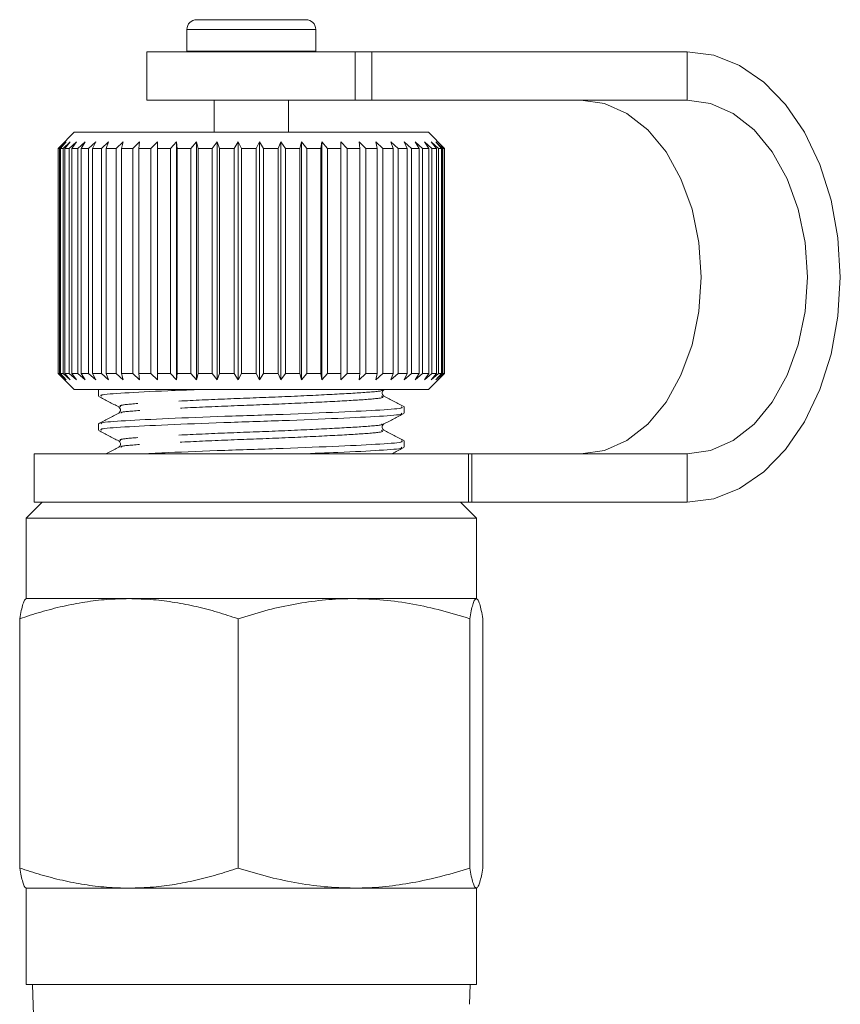
# Model space of a CAD drawing. Units: millimetres. Extents: x -46 to 647, y 2 to 339.
# Drawn here: x 609 to 635, y 249 to 280 of the extents above; entities that cross this region are included whole.
import ezdxf

# ---------------------------------------------------------------- set-up
doc = ezdxf.new("R2010")
doc.units = ezdxf.units.MM
doc.linetypes.add('PHANTOM', pattern=[12.7, 6.35, -1.27, 1.27, -1.27, 1.27, -1.27])

msp = doc.modelspace()

# ---------------------------------------------------------------- linework, layer by layer
at = {"color": 7, "linetype": 'Continuous', "lineweight": 15}
for p, q in [((614.78, 279.529), (615.542, 279.529)), ((615.542, 279.529), (618.18, 279.529)), ((614.48, 279.229), (614.48, 278.549)), ((618.48, 278.549), (618.48, 279.229)), ((613.23, 278.529), (613.23, 277.029)), ((619.706, 278.529), (613.23, 278.529)), ((614.48, 278.549), (614.48, 278.529)), ((618.479, 278.529), (618.48, 278.549)), ((619.706, 278.529), (620.225, 278.529)), ((630.023, 278.529), (620.225, 278.529)), ((619.706, 277.029), (613.23, 277.029)), ((615.33, 277.029), (615.33, 276.029)), ((617.63, 276.029), (617.63, 277.029)), ((620.225, 277.029), (619.706, 277.029)), ((630.023, 277.029), (620.225, 277.029)), ((610.98, 276.029), (610.519, 275.568)), ((621.98, 276.029), (610.98, 276.029)), ((622.48, 275.529), (621.98, 276.029)), ((610.48, 275.529), (610.68, 275.729)), ((610.48, 268.529), (610.48, 275.529)), ((610.68, 275.729), (610.483, 275.529)), ((610.516, 275.529), (610.483, 275.529)), ((610.483, 275.529), (610.483, 268.529)), ((610.516, 275.529), (610.728, 275.729)), ((610.516, 268.529), (610.516, 275.529)), ((610.728, 275.729), (610.546, 275.529)), ((610.631, 275.529), (610.546, 275.529)), ((610.546, 275.529), (610.546, 268.529)), ((610.631, 275.529), (610.851, 275.729)), ((610.631, 268.529), (610.631, 275.529)), ((610.851, 275.729), (610.686, 275.529)), ((610.821, 275.529), (610.686, 275.529)), ((610.686, 275.529), (610.686, 268.529)), ((610.821, 275.529), (611.048, 275.729)), ((610.821, 268.529), (610.821, 275.529)), ((611.048, 275.729), (610.902, 275.529)), ((611.086, 275.529), (610.902, 275.529)), ((610.902, 275.529), (610.902, 268.529)), ((611.086, 275.529), (611.315, 275.729)), ((611.086, 268.529), (611.086, 275.529)), ((611.315, 275.729), (611.19, 275.529)), ((611.42, 275.529), (611.19, 275.529)), ((611.19, 275.529), (611.19, 268.529)), ((611.42, 275.529), (611.649, 275.729)), ((611.42, 268.529), (611.42, 275.529)), ((611.649, 275.729), (611.547, 275.529)), ((611.821, 275.529), (611.547, 275.529)), ((611.547, 275.529), (611.547, 268.529)), ((611.821, 275.529), (612.047, 275.729)), ((611.821, 268.529), (611.821, 275.529)), ((612.047, 275.729), (611.969, 275.529)), ((612.282, 275.529), (611.969, 275.529)), ((611.969, 275.529), (611.969, 268.529)), ((612.282, 275.529), (612.502, 275.729)), ((612.282, 268.529), (612.282, 275.529)), ((612.502, 275.729), (612.449, 275.529)), ((612.798, 275.529), (612.449, 275.529)), ((612.449, 275.529), (612.449, 268.529)), ((612.798, 275.529), (613.009, 275.729)), ((612.798, 268.529), (612.798, 275.529)), ((613.009, 275.729), (612.982, 275.529)), ((613.362, 275.529), (612.982, 275.529)), ((612.982, 275.529), (612.982, 268.529)), ((613.362, 275.529), (613.562, 275.729)), ((613.362, 268.529), (613.362, 275.529)), ((613.562, 275.729), (613.561, 275.529)), ((613.967, 275.529), (613.561, 275.529)), ((613.561, 275.529), (613.561, 268.529)), ((613.967, 275.529), (614.152, 275.729)), ((613.967, 268.529), (613.967, 275.529)), ((614.152, 275.729), (614.178, 275.529)), ((614.152, 268.329), (614.152, 275.729)), ((614.605, 275.529), (614.178, 275.529)), ((614.178, 275.529), (614.178, 268.529)), ((614.605, 275.529), (614.773, 275.729)), ((614.605, 268.529), (614.605, 275.529)), ((614.773, 275.729), (614.824, 275.529)), ((614.773, 268.329), (614.773, 275.729)), ((615.267, 275.529), (614.824, 275.529)), ((614.824, 275.529), (614.824, 268.529)), ((615.267, 275.529), (615.416, 275.729)), ((615.267, 268.529), (615.267, 275.529)), ((615.416, 275.729), (615.492, 275.529)), ((615.416, 268.329), (615.416, 275.729)), ((615.944, 275.529), (615.492, 275.529)), ((615.492, 275.529), (615.492, 268.529)), ((615.944, 275.529), (616.073, 275.729)), ((615.944, 268.529), (615.944, 275.529)), ((616.073, 275.729), (616.173, 275.529)), ((616.073, 268.329), (616.073, 275.729)), ((616.629, 275.529), (616.173, 275.529)), ((616.173, 275.529), (616.173, 268.529)), ((616.629, 275.529), (616.735, 275.729)), ((616.629, 268.529), (616.629, 275.529)), ((616.735, 275.729), (616.858, 275.529)), ((616.735, 268.329), (616.735, 275.729)), ((617.312, 275.529), (616.858, 275.529)), ((616.858, 275.529), (616.858, 268.529)), ((617.312, 275.529), (617.394, 275.729)), ((617.312, 268.529), (617.312, 275.529)), ((617.394, 275.729), (617.539, 275.529)), ((617.394, 268.329), (617.394, 275.729)), ((617.984, 275.529), (617.539, 275.529)), ((617.539, 275.529), (617.539, 268.529)), ((617.984, 275.529), (618.041, 275.729)), ((617.984, 268.529), (617.984, 275.529)), ((618.041, 275.729), (618.205, 275.529)), ((618.041, 268.329), (618.041, 275.729)), ((618.636, 275.529), (618.205, 275.529)), ((618.205, 275.529), (618.205, 268.529)), ((618.636, 275.529), (618.667, 275.729)), ((618.636, 268.529), (618.636, 275.529)), ((618.667, 275.729), (618.849, 275.529)), ((618.667, 268.329), (618.667, 275.729)), ((619.26, 275.529), (618.849, 275.529)), ((618.849, 275.529), (618.849, 268.529)), ((619.26, 275.529), (619.265, 275.729)), ((619.26, 268.529), (619.26, 275.529)), ((619.265, 275.729), (619.462, 275.529)), ((619.265, 268.329), (619.265, 275.729)), ((619.848, 275.529), (619.462, 275.529)), ((619.462, 275.529), (619.462, 268.529)), ((619.827, 275.729), (620.036, 275.529)), ((619.848, 275.529), (619.827, 275.729)), ((619.848, 268.529), (619.848, 275.529)), ((620.392, 275.529), (620.036, 275.529)), ((620.036, 275.529), (620.036, 268.529)), ((620.345, 275.729), (620.563, 275.529)), ((620.392, 275.529), (620.345, 275.729)), ((620.392, 268.529), (620.392, 275.529)), ((620.885, 275.529), (620.563, 275.529)), ((620.563, 275.529), (620.563, 268.529)), ((620.813, 275.729), (621.038, 275.529)), ((620.885, 275.529), (620.813, 275.729)), ((620.885, 268.529), (620.885, 275.529)), ((621.321, 275.529), (621.038, 275.529)), ((621.038, 275.529), (621.038, 268.529)), ((621.224, 275.729), (621.453, 275.529)), ((621.321, 275.529), (621.224, 275.729)), ((621.321, 268.529), (621.321, 275.529)), ((621.693, 275.529), (621.453, 275.529)), ((621.453, 275.529), (621.453, 268.529)), ((621.573, 275.729), (621.803, 275.529)), ((621.693, 275.529), (621.573, 275.729)), ((621.693, 268.529), (621.693, 275.529)), ((621.998, 275.529), (621.803, 275.529)), ((621.803, 275.529), (621.803, 268.529)), ((621.856, 275.729), (622.084, 275.529)), ((621.998, 275.529), (621.856, 275.729)), ((621.998, 268.529), (621.998, 275.529)), ((622.069, 275.729), (622.292, 275.529)), ((622.23, 275.529), (622.069, 275.729)), ((622.23, 275.529), (622.084, 275.529)), ((622.084, 275.529), (622.084, 268.529)), ((622.209, 275.729), (622.424, 275.529)), ((622.388, 275.529), (622.209, 275.729)), ((622.23, 268.529), (622.23, 275.529)), ((622.274, 275.729), (622.478, 275.529)), ((622.468, 275.529), (622.274, 275.729)), ((622.388, 275.529), (622.292, 275.529)), ((622.292, 275.529), (622.292, 268.529)), ((622.388, 268.529), (622.388, 275.529)), ((622.468, 275.529), (622.424, 275.529)), ((622.424, 275.529), (622.424, 268.529)), ((622.468, 268.529), (622.468, 275.529)), ((622.48, 275.529), (622.478, 275.529)), ((622.478, 275.529), (622.478, 268.529)), ((622.48, 268.529), (622.48, 275.529)), ((610.68, 268.329), (610.48, 268.529)), ((610.483, 268.529), (610.68, 268.329)), ((610.516, 268.529), (610.483, 268.529)), ((610.728, 268.329), (610.516, 268.529)), ((610.519, 268.49), (610.98, 268.029)), ((610.546, 268.529), (610.728, 268.329)), ((610.631, 268.529), (610.546, 268.529)), ((610.851, 268.329), (610.631, 268.529)), ((610.686, 268.529), (610.851, 268.329)), ((610.821, 268.529), (610.686, 268.529)), ((611.048, 268.329), (610.821, 268.529)), ((610.902, 268.529), (611.048, 268.329)), ((611.086, 268.529), (610.902, 268.529)), ((611.315, 268.329), (611.086, 268.529)), ((611.19, 268.529), (611.315, 268.329)), ((611.42, 268.529), (611.19, 268.529)), ((611.649, 268.329), (611.42, 268.529)), ((611.547, 268.529), (611.649, 268.329)), ((611.821, 268.529), (611.547, 268.529)), ((612.047, 268.329), (611.821, 268.529)), ((611.969, 268.529), (612.047, 268.329)), ((612.282, 268.529), (611.969, 268.529)), ((612.502, 268.329), (612.282, 268.529)), ((612.449, 268.529), (612.502, 268.329)), ((612.798, 268.529), (612.449, 268.529)), ((613.009, 268.329), (612.798, 268.529)), ((612.982, 268.529), (613.009, 268.329)), ((613.362, 268.529), (612.982, 268.529)), ((613.562, 268.329), (613.362, 268.529)), ((613.561, 268.529), (613.562, 268.329)), ((613.967, 268.529), (613.561, 268.529)), ((614.152, 268.329), (613.967, 268.529)), ((614.178, 268.529), (614.152, 268.329)), ((614.605, 268.529), (614.178, 268.529)), ((614.773, 268.329), (614.605, 268.529)), ((614.824, 268.529), (614.773, 268.329)), ((615.267, 268.529), (614.824, 268.529)), ((615.416, 268.329), (615.267, 268.529)), ((615.492, 268.529), (615.416, 268.329)), ((615.944, 268.529), (615.492, 268.529)), ((616.073, 268.329), (615.944, 268.529)), ((616.173, 268.529), (616.073, 268.329)), ((616.629, 268.529), (616.173, 268.529)), ((616.735, 268.329), (616.629, 268.529)), ((616.858, 268.529), (616.735, 268.329)), ((617.312, 268.529), (616.858, 268.529)), ((617.394, 268.329), (617.312, 268.529)), ((617.539, 268.529), (617.394, 268.329)), ((617.984, 268.529), (617.539, 268.529)), ((618.041, 268.329), (617.984, 268.529)), ((618.205, 268.529), (618.041, 268.329)), ((618.636, 268.529), (618.205, 268.529)), ((618.667, 268.329), (618.636, 268.529)), ((618.849, 268.529), (618.667, 268.329)), ((619.26, 268.529), (618.849, 268.529)), ((619.265, 268.329), (619.26, 268.529)), ((619.462, 268.529), (619.265, 268.329)), ((619.848, 268.529), (619.462, 268.529)), ((619.827, 268.329), (619.848, 268.529)), ((620.036, 268.529), (619.827, 268.329)), ((620.392, 268.529), (620.036, 268.529)), ((620.345, 268.329), (620.392, 268.529)), ((620.563, 268.529), (620.345, 268.329)), ((620.885, 268.529), (620.563, 268.529)), ((620.813, 268.329), (620.885, 268.529)), ((621.038, 268.529), (620.813, 268.329)), ((621.321, 268.529), (621.038, 268.529)), ((621.224, 268.329), (621.321, 268.529)), ((621.453, 268.529), (621.224, 268.329)), ((621.693, 268.529), (621.453, 268.529)), ((621.573, 268.329), (621.693, 268.529)), ((621.803, 268.529), (621.573, 268.329)), ((621.998, 268.529), (621.803, 268.529)), ((621.856, 268.329), (621.998, 268.529)), ((622.084, 268.529), (621.856, 268.329)), ((621.98, 268.029), (622.48, 268.529)), ((622.069, 268.329), (622.23, 268.529)), ((622.292, 268.529), (622.069, 268.329)), ((622.23, 268.529), (622.084, 268.529)), ((622.209, 268.329), (622.388, 268.529)), ((622.424, 268.529), (622.209, 268.329)), ((622.274, 268.329), (622.468, 268.529)), ((622.478, 268.529), (622.274, 268.329)), ((622.388, 268.529), (622.292, 268.529)), ((622.468, 268.529), (622.424, 268.529)), ((622.48, 268.529), (622.478, 268.529)), ((621.98, 268.029), (610.98, 268.029)), ((611.73, 268.019), (611.73, 267.825)), ((621.23, 267.296), (621.23, 267.49)), ((611.73, 266.961), (611.73, 266.767)), ((620.533, 266.965), (620.534, 266.96)), ((620.524, 266.768), (620.526, 266.763)), ((621.23, 266.238), (621.23, 266.431)), ((609.73, 266.029), (609.73, 264.529)), ((609.73, 266.029), (623.23, 266.029)), ((612.435, 266.24), (612.433, 266.233)), ((623.23, 264.529), (623.23, 266.029)), ((623.23, 266.029), (623.328, 266.029)), ((623.328, 266.029), (630.023, 266.029)), ((609.98, 264.529), (609.48, 264.029)), ((609.73, 264.529), (623.23, 264.529)), ((623.48, 264.029), (622.98, 264.529)), ((623.328, 264.529), (623.23, 264.529)), ((623.328, 264.529), (630.023, 264.529)), ((609.48, 264.029), (609.48, 261.529)), ((609.48, 264.029), (623.48, 264.029)), ((623.48, 261.529), (623.48, 264.029)), ((612.675, 261.529), (609.48, 261.529)), ((619.666, 261.529), (612.675, 261.529)), ((623.47, 261.529), (619.666, 261.529)), ((609.283, 253.154), (609.283, 260.904)), ((616.068, 253.154), (616.068, 260.904)), ((623.265, 253.154), (623.265, 260.904)), ((623.676, 253.154), (623.676, 260.904)), ((609.48, 252.529), (609.48, 249.529)), ((612.675, 252.529), (609.48, 252.529)), ((619.666, 252.529), (612.675, 252.529)), ((623.47, 252.529), (619.666, 252.529)), ((623.48, 249.529), (623.48, 252.529)), ((609.48, 249.529), (612.675, 249.529)), ((609.677, 249.529), (609.718, 248.253)), ((612.675, 249.529), (623.48, 249.529)), ((623.262, 248.921), (623.282, 249.529)), ((623.258, 248.921), (623.261, 248.918))]:
    msp.add_line(p, q, dxfattribs=at)
at = {"color": 8, "linetype": 'PHANTOM', "lineweight": 0}
for p, q in [((614.48, 279.229), (615.376, 279.229)), ((615.376, 279.229), (618.48, 279.229)), ((614.48, 278.549), (615.376, 278.549)), ((615.376, 278.549), (618.48, 278.549)), ((619.706, 277.029), (619.706, 278.529)), ((620.225, 278.529), (620.225, 277.029)), ((630.023, 278.529), (630.023, 277.029)), ((623.328, 266.029), (623.328, 264.529)), ((630.023, 264.529), (630.023, 266.029))]:
    msp.add_line(p, q, dxfattribs=at)
at = {"color": 7, "linetype": 'Continuous', "lineweight": 15, "flags": 128}
for points in [[(630.023, 264.529), (630.849, 264.636), (631.65, 264.951), (632.401, 265.467), (633.081, 266.167), (633.667, 267.03), (634.143, 268.029), (634.493, 269.135), (634.708, 270.314), (634.78, 271.529), (634.708, 272.745), (634.493, 273.923), (634.143, 275.029), (633.667, 276.029), (633.081, 276.892), (632.401, 277.591), (631.65, 278.107), (630.849, 278.423), (630.023, 278.529)], [(626.722, 277.029), (627.451, 276.924), (628.152, 276.611), (628.798, 276.102), (629.365, 275.418), (629.829, 274.585), (630.175, 273.634), (630.388, 272.602), (630.459, 271.529), (630.388, 270.456), (630.175, 269.424), (629.829, 268.474), (629.365, 267.64), (628.798, 266.956), (628.152, 266.448), (627.451, 266.135), (626.722, 266.029)], [(630.023, 266.029), (630.752, 266.135), (631.453, 266.448), (632.099, 266.956), (632.666, 267.64), (633.131, 268.474), (633.476, 269.424), (633.689, 270.456), (633.761, 271.529), (633.689, 272.602), (633.476, 273.634), (633.131, 274.585), (632.666, 275.418), (632.099, 276.102), (631.453, 276.611), (630.752, 276.924), (630.023, 277.029)]]:
    msp.add_lwpolyline(points, dxfattribs=at)
at = {"color": 7, "linetype": 'Continuous', "lineweight": 15}
for centre, start, end in [((614.78, 279.229), 90, 180), ((618.18, 279.229), 0, 90)]:
    msp.add_arc(centre, 0.3, start, end, dxfattribs=at)
for points, knots in [([(611.824, 267.825), (611.807, 267.838), (611.761, 267.873), (612.489, 267.923), (613.577, 267.982), (614.5, 268.017), (614.824, 268.029)], [0, 0, 0, 0, 0.175374, 0.493703, 0.822237, 1, 1, 1, 1]), ([(620.598, 267.826), (620.582, 267.838), (620.551, 267.861), (620.537, 267.966), (620.574, 267.998), (620.598, 268.019)], [0, 0, 0, 0, 0.280178, 0.54381, 1, 1, 1, 1]), ([(611.742, 267.813), (611.845, 267.759), (612.052, 267.651), (612.258, 267.543), (612.361, 267.489)], [0, 0, 0, 0, 0.500122, 1, 1, 1, 1]), ([(621.235, 267.493), (621.129, 267.549), (620.918, 267.659), (620.706, 267.769), (620.6, 267.825)], [0, 0, 0, 0, 0.500104, 1, 1, 1, 1]), ([(612.36, 267.296), (612.254, 267.241), (612.043, 267.131), (611.832, 267.02), (611.726, 266.965)], [0, 0, 0, 0, 0.499907, 1, 1, 1, 1]), ([(611.824, 266.767), (611.808, 266.78), (611.762, 266.815), (612.481, 266.865), (613.808, 266.934), (615.582, 267.003), (617.482, 267.063), (619.237, 267.135), (620.534, 267.199), (621.217, 267.251), (621.155, 267.285), (621.135, 267.296)], [0, 0, 0, 0, 0.0673888, 0.1897089, 0.3159509, 0.4421929, 0.564513, 0.6918563, 0.8159509, 0.9400455, 1, 1, 1, 1]), ([(621.136, 267.49), (621.157, 267.479), (621.223, 267.446), (620.553, 267.393), (619.267, 267.33), (617.518, 267.258), (615.619, 267.198), (613.839, 267.129), (612.501, 267.06), (611.769, 267.009), (611.809, 266.974), (611.823, 266.961)], [0, 0, 0, 0, 0.057541, 0.181636, 0.305731, 0.433074, 0.555394, 0.681636, 0.807878, 0.930198, 1, 1, 1, 1]), ([(612.361, 267.489), (612.388, 267.456), (612.441, 267.391), (612.388, 267.328), (612.361, 267.297)], [0, 0, 0, 0, 0.5070695, 1, 1, 1, 1]), ([(620.598, 266.96), (620.701, 267.014), (620.908, 267.122), (621.114, 267.23), (621.218, 267.284)], [0, 0, 0, 0, 0.499878, 1, 1, 1, 1]), ([(620.598, 266.768), (620.574, 266.788), (620.537, 266.821), (620.551, 266.926), (620.582, 266.948), (620.598, 266.96)], [0, 0, 0, 0, 0.45421, 0.718278, 1, 1, 1, 1]), ([(611.741, 266.755), (611.845, 266.701), (612.051, 266.593), (612.258, 266.485), (612.361, 266.431)], [0, 0, 0, 0, 0.500122, 1, 1, 1, 1]), ([(621.231, 266.437), (621.125, 266.492), (620.914, 266.603), (620.702, 266.713), (620.597, 266.768)], [0, 0, 0, 0, 0.5001, 1, 1, 1, 1]), ([(612.361, 266.431), (612.385, 266.411), (612.422, 266.379), (612.408, 266.274), (612.377, 266.251), (612.361, 266.239)], [0, 0, 0, 0, 0.456238, 0.719856, 1, 1, 1, 1]), ([(621.136, 266.431), (621.157, 266.421), (621.223, 266.387), (620.553, 266.335), (619.268, 266.271), (617.514, 266.199), (615.631, 266.14), (614.035, 266.079), (613.355, 266.043), (613.098, 266.029)], [0, 0, 0, 0, 0.075893, 0.239566, 0.403239, 0.571197, 0.732529, 0.899034, 1, 1, 1, 1]), ([(612.364, 266.24), (612.258, 266.185), (612.124, 266.115), (611.989, 266.044), (611.961, 266.029)], [0, 0, 0, 0, 0.786103, 1, 1, 1, 1]), ([(618.019, 266.029), (618.419, 266.045), (619.406, 266.083), (620.527, 266.14), (621.217, 266.193), (621.155, 266.227), (621.135, 266.238)], [0, 0, 0, 0, 0.2152832, 0.5313018, 0.8473203, 1, 1, 1, 1]), ([(620.841, 266.029), (620.863, 266.041), (620.989, 266.106), (621.114, 266.172), (621.217, 266.226)], [0, 0, 0, 0, 0.175434, 1, 1, 1, 1]), ([(612.675, 261.529), (612.447, 261.524), (611.99, 261.513), (611.304, 261.429), (610.619, 261.296), (609.943, 261.122), (609.501, 260.976), (609.283, 260.904)], [0, 0, 0, 0, 0.198735, 0.398332, 0.600246, 0.802787, 1, 1, 1, 1]), ([(609.283, 260.904), (609.299, 260.993), (609.333, 261.172), (609.384, 261.369), (609.436, 261.504), (609.471, 261.521), (609.489, 261.529)], [0, 0, 0, 0, 0.247269, 0.495363, 0.746874, 1, 1, 1, 1]), ([(616.068, 260.904), (615.854, 260.975), (615.425, 261.116), (614.771, 261.287), (614.108, 261.418), (613.408, 261.51), (612.929, 261.523), (612.675, 261.529)], [0, 0, 0, 0, 0.193584, 0.387534, 0.582925, 0.778972, 1, 1, 1, 1]), ([(619.666, 261.529), (619.581, 261.529), (619.216, 261.526), (618.57, 261.479), (617.731, 261.349), (616.895, 261.159), (616.344, 260.989), (616.068, 260.904)], [0, 0, 0, 0, 0.070046, 0.299805, 0.530826, 0.765023, 1, 1, 1, 1]), ([(623.265, 260.904), (622.974, 260.993), (622.392, 261.172), (621.499, 261.369), (620.589, 261.504), (619.975, 261.521), (619.666, 261.529)], [0, 0, 0, 0, 0.247269, 0.495363, 0.746874, 1, 1, 1, 1]), ([(623.47, 261.529), (623.466, 261.529), (623.445, 261.526), (623.408, 261.479), (623.36, 261.349), (623.312, 261.159), (623.281, 260.989), (623.265, 260.904)], [0, 0, 0, 0, 0.070046, 0.299805, 0.530826, 0.765023, 1, 1, 1, 1]), ([(623.676, 260.904), (623.66, 260.993), (623.626, 261.172), (623.575, 261.369), (623.523, 261.504), (623.488, 261.521), (623.47, 261.529)], [0, 0, 0, 0, 0.247269, 0.495363, 0.746874, 1, 1, 1, 1]), ([(609.283, 253.154), (609.392, 253.118), (609.61, 253.044), (609.94, 252.944), (610.273, 252.852), (610.609, 252.77), (611.061, 252.674), (611.518, 252.602), (611.979, 252.555), (612.327, 252.533), (612.559, 252.531), (612.675, 252.529)], [0, 0, 0, 0, 0.098583, 0.197208, 0.296701, 0.396254, 0.496012, 0.696602, 0.797478, 0.898681, 1, 1, 1, 1]), ([(609.489, 252.529), (609.484, 252.53), (609.463, 252.533), (609.426, 252.58), (609.378, 252.709), (609.33, 252.9), (609.299, 253.069), (609.283, 253.154)], [0, 0, 0, 0, 0.070046, 0.299805, 0.530826, 0.765023, 1, 1, 1, 1]), ([(612.675, 252.529), (612.929, 252.536), (613.405, 252.548), (614.1, 252.639), (614.76, 252.769), (615.418, 252.94), (615.851, 253.083), (616.068, 253.154)], [0, 0, 0, 0, 0.221028, 0.414306, 0.608264, 0.80392, 1, 1, 1, 1]), ([(616.068, 253.154), (616.359, 253.065), (616.94, 252.886), (617.833, 252.69), (618.743, 252.555), (619.358, 252.538), (619.666, 252.529)], [0, 0, 0, 0, 0.247269, 0.495363, 0.746874, 1, 1, 1, 1]), ([(619.666, 252.529), (619.752, 252.53), (620.117, 252.533), (620.763, 252.58), (621.601, 252.709), (622.438, 252.9), (622.989, 253.069), (623.265, 253.154)], [0, 0, 0, 0, 0.070046, 0.299805, 0.530826, 0.765023, 1, 1, 1, 1]), ([(623.265, 253.154), (623.281, 253.065), (623.315, 252.886), (623.366, 252.69), (623.418, 252.555), (623.453, 252.538), (623.47, 252.529)], [0, 0, 0, 0, 0.247269, 0.495363, 0.746874, 1, 1, 1, 1]), ([(623.47, 252.529), (623.475, 252.53), (623.496, 252.533), (623.533, 252.58), (623.581, 252.709), (623.629, 252.9), (623.66, 253.069), (623.676, 253.154)], [0, 0, 0, 0, 0.070046, 0.299805, 0.530826, 0.765023, 1, 1, 1, 1])]:
    msp.add_open_spline(points, degree=3, knots=knots, dxfattribs=at)
at = {"color": 8, "linetype": 'PHANTOM', "lineweight": 0}
for points, knots in [([(620.534, 268.018), (620.542, 268.012), (620.576, 267.983), (620.003, 267.936), (618.89, 267.872), (617.362, 267.8), (615.71, 267.74), (614.167, 267.671), (613.001, 267.602), (612.346, 267.547), (612.401, 267.507), (612.425, 267.489)], [0, 0, 0, 0, 0.032837, 0.156943, 0.281048, 0.408406, 0.530735, 0.65699, 0.783245, 0.905574, 1, 1, 1, 1]), ([(620.525, 267.824), (620.554, 267.809), (620.629, 267.771), (620.024, 267.715), (618.894, 267.651), (617.372, 267.579), (615.72, 267.519), (614.171, 267.45), (613.02, 267.381), (612.409, 267.335), (612.429, 267.304), (612.435, 267.296)], [0, 0, 0, 0, 0.0819239, 0.2062232, 0.3305225, 0.4580786, 0.580599, 0.7070511, 0.8335031, 0.9560235, 1, 1, 1, 1]), ([(620.534, 266.96), (620.542, 266.954), (620.576, 266.925), (620.003, 266.877), (618.89, 266.813), (617.362, 266.741), (615.71, 266.682), (614.167, 266.613), (613.001, 266.544), (612.346, 266.489), (612.401, 266.449), (612.425, 266.431)], [0, 0, 0, 0, 0.032984, 0.157087, 0.281189, 0.408544, 0.53087, 0.657123, 0.783375, 0.905701, 1, 1, 1, 1]), ([(620.526, 266.763), (620.552, 266.749), (620.622, 266.712), (620.022, 266.656), (618.894, 266.593), (617.372, 266.521), (615.72, 266.461), (614.17, 266.392), (613.022, 266.323), (612.412, 266.278), (612.431, 266.247), (612.435, 266.24)], [0, 0, 0, 0, 0.076686, 0.202178, 0.327669, 0.456449, 0.580145, 0.70781, 0.835474, 0.95917, 1, 1, 1, 1])]:
    msp.add_open_spline(points, degree=3, knots=knots, dxfattribs=at)

doc.saveas('drawing.dxf')
